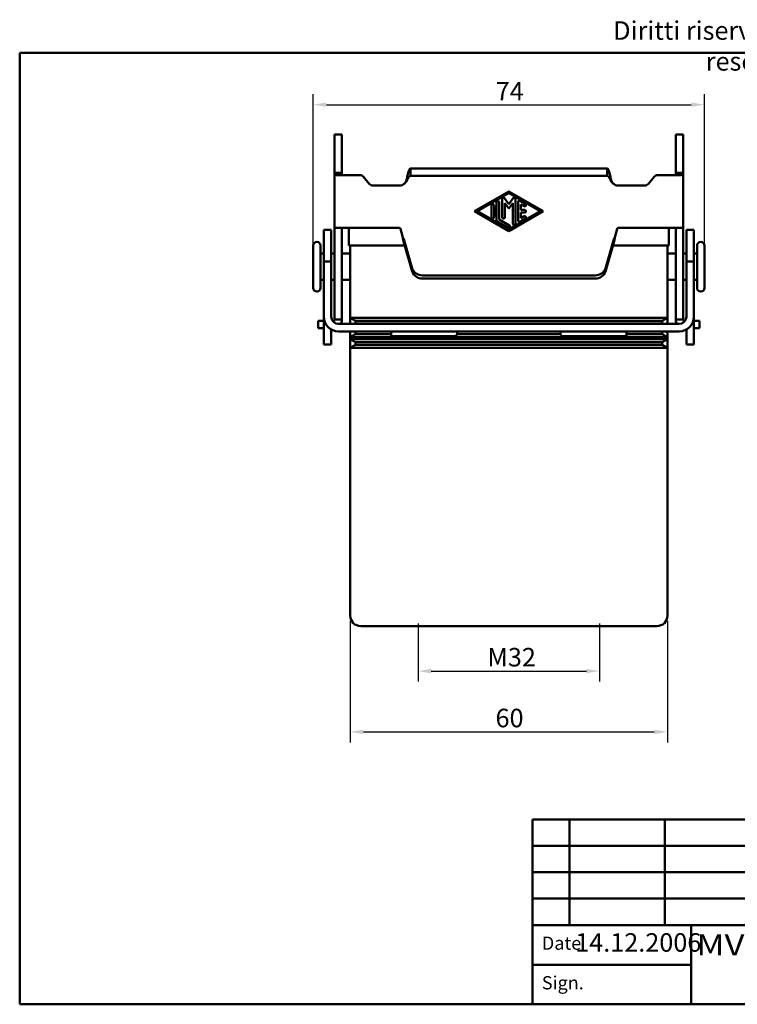
# Model space of a CAD drawing. Extents: x 10 to 287, y 10 to 210.
# Drawn here: x 10 to 146, y 10 to 196 of the extents above; entities that cross this region are included whole.
import ezdxf
from ezdxf.enums import TextEntityAlignment as Align

# ---------------------------------------------------------------- set-up
doc = ezdxf.new("R2010")
doc.units = 0
for name, color, linetype, lineweight in [('Bemaßungen(TC_020513_DIN)', 7, 'Continuous', 25), ('Schraffur', 179, 'Continuous', 9), ('Sichtbare Kanten(TC_020513_DIN)', 7, 'Continuous', 50), ('Skizziergeometrie(ISO)', 7, 'Continuous', 50), ('Symbole(ISO)', 7, 'Continuous', 25)]:
    doc.layers.add(name, color=color, linetype=linetype, lineweight=lineweight)
doc.styles.add('Aktuell-BSI', font='ARIAL.TTF')
doc.styles.add('Kopie von TC 5 mm', font='ARIAL.TTF', dxfattribs={"width": 1.2})
doc.styles.add('TC 2_5 mm', font='ARIAL.TTF', dxfattribs={"width": 0.9})
doc.styles.add('TC 3_5 mm', font='ARIAL.TTF', dxfattribs={"width": 0.8})
doc.styles.add('TC 5 mm', font='ARIAL.TTF', dxfattribs={"width": 0.9})
doc.dimstyles.new('STANDARD-TC_020513_DIN', dxfattribs={"dimtxt": 3.5, "dimasz": 2.5, "dimexe": 2, "dimexo": 1, "dimgap": 0.8, "dimtad": 1, "dimrnd": 1e-08, "dimzin": 12, "dimtxsty": 'Aktuell-BSI', "dimcen": 0.09, "dimdle": 10, "dimclrd": 7, "dimclre": 7, "dimclrt": 7, "dimadec": 0, "dimazin": 3, "dimtfac": 1, "dimtmove": 0, "dimatfit": 3, "dimfxl": 1, "dimtolj": 1, "dimtzin": 0, "dimlwd": 25, "dimlwe": 25, "dimarcsym": 0})

# ---------------------------------------------------------------- blocks, each defined once
blk = doc.blocks.new('Ränder Ilme Rahmen A4 quer')
at = {"layer": 'Skizziergeometrie(ISO)'}
for p, q in [((10, 10), (10, 190)), ((10, 190), (287, 190)), ((10, 10), (287, 10))]:
    blk.add_line(p, q, dxfattribs=at)
at = {"layer": 'Symbole(ISO)', "color": 7, "insert": (148.5, 196), "char_height": 3.5, "attachment_point": 2, "style": 'TC 2_5 mm'}
blk.add_mtext('\\fISOCPEUR|b0|i0;\\H3.5000;    Diritti riservati     All rights reseved', dxfattribs=at)
blk = doc.blocks.new('Schriftfelder Ilme')
at = {"layer": 'Schraffur'}
h = blk.add_hatch(color=7, dxfattribs=at)
edge = h.paths.add_edge_path()
edge.add_line((188.66, 18.85), (187.48, 20.89))
edge.add_arc((187.25, 20.75), 0.265, 30, 180)
edge.add_line((186.99, 20.75), (186.99, 15.85))
edge.add_arc((187.32, 15.85), 0.333, 180, 360)
edge.add_line((187.66, 15.85), (187.66, 19.25))
edge.add_line((187.66, 19.25), (188.51, 17.77))
edge.add_arc((188.66, 17.85), 0.167, 210, 330)
edge.add_line((188.8, 17.77), (189.66, 19.25))
edge.add_line((189.66, 19.25), (189.66, 14.29))
edge.add_arc((189.99, 14.29), 0.333, 180, 360)
edge.add_line((190.32, 14.29), (190.32, 20.75))
edge.add_arc((190.06, 20.75), 0.265, 0, 150)
edge.add_line((189.83, 20.89), (188.66, 18.85))
h = blk.add_hatch(color=7, dxfattribs=at)
edge = h.paths.add_edge_path()
edge.add_arc((184.66, 19.15), 0.333, 0, 180)
edge.add_line((184.32, 19.15), (184.32, 15.85))
edge.add_arc((184.66, 15.85), 0.333, 180, 360)
edge.add_line((184.99, 15.85), (184.99, 19.15))
h = blk.add_hatch(color=7, dxfattribs=at)
edge = h.paths.add_edge_path()
edge.add_line((188.49, 14.02), (186.32, 15.27))
edge.add_line((186.32, 15.27), (186.32, 19.94))
edge.add_arc((185.99, 19.94), 0.333, 0, 180)
edge.add_line((185.66, 19.94), (185.66, 15.27))
edge.add_arc((186.32, 15.27), 0.667, 180, 240.0184)
edge.add_line((185.99, 14.69), (188.16, 13.44))
edge.add_arc((188.32, 13.73), 0.333, 240.0184, 420.0184)
h = blk.add_hatch(color=7, dxfattribs=at)
edge = h.paths.add_edge_path()
edge.add_arc((192.69, 15.85), 0.333, 299.9816, 479.9816)
edge.add_line((192.52, 16.14), (191.66, 15.63))
edge.add_line((191.66, 15.63), (191.66, 17.17))
edge.add_line((191.66, 17.17), (192.69, 17.17))
edge.add_arc((192.69, 17.5), 0.333, 270, 450)
edge.add_line((192.69, 17.83), (191.66, 17.83))
edge.add_line((191.66, 17.83), (191.66, 19.37))
edge.add_line((191.66, 19.37), (192.52, 18.87))
edge.add_arc((192.69, 19.15), 0.333, 240.0184, 420.0184)
edge.add_line((192.86, 19.44), (191.49, 20.23))
edge.add_arc((191.32, 19.94), 0.333, 60.0184, 180)
edge.add_line((190.99, 19.94), (190.99, 15.06))
edge.add_arc((191.32, 15.06), 0.333, 180, 299.9816)
edge.add_line((191.49, 14.77), (192.86, 15.56))
for p, q in [((186.99, 20.75), (186.99, 15.85)), ((188.66, 18.85), (187.48, 20.89)), ((189.83, 20.89), (188.66, 18.85)), ((190.32, 14.29), (190.32, 20.75)), ((184.32, 15.85, 10), (184.32, 19.15, 10)), ((184.99, 19.15, 10), (184.99, 15.85, 10)), ((185.66, 19.94), (185.66, 15.27)), ((186.32, 15.27), (186.32, 19.94)), ((187.66, 19.25), (188.51, 17.77)), ((187.66, 15.85), (187.66, 19.25)), ((188.8, 17.77), (189.66, 19.25)), ((189.66, 19.25), (189.66, 14.29)), ((190.99, 15.06, 10), (190.99, 19.94, 10)), ((191.49, 20.23, 10), (192.86, 19.44, 10)), ((191.66, 19.37, 10), (191.66, 17.83, 10)), ((192.52, 18.87, 10), (191.66, 19.37, 10)), ((191.66, 17.83, 10), (192.69, 17.83, 10)), ((191.66, 17.17, 10), (191.66, 15.63, 10)), ((192.69, 17.17, 10), (191.66, 17.17, 10)), ((188.49, 14.02), (186.32, 15.27)), ((192.86, 15.56, 10), (191.49, 14.77, 10)), ((191.66, 15.63, 10), (192.52, 16.14, 10)), ((185.99, 14.69), (188.16, 13.44))]:
    blk.add_line(p, q)
for centre, radius, start, end in [((187.25, 20.75), 0.265, 30, 180), ((190.06, 20.75), 0.265, 0, 150), ((184.66, 19.15, 10), 0.333, 0, 180), ((185.99, 19.94), 0.333, 0, 180), ((191.32, 19.94, 10), 0.333, 60.0184, 180), ((192.69, 19.15, 10), 0.333, 240.0184, 60.0184), ((188.66, 17.85), 0.167, 210, 330), ((192.69, 17.5, 10), 0.333, 270, 90), ((184.66, 15.85, 10), 0.333, 180, 0), ((186.32, 15.27), 0.667, 180, 240.0184), ((187.32, 15.85), 0.333, 180, 0), ((191.32, 15.06, 10), 0.333, 180, 299.9816), ((192.69, 15.85, 10), 0.333, 299.9816, 119.9816), ((188.32, 13.73), 0.333, 240.0184, 60.0184), ((189.99, 14.29), 0.333, 180, 0)]:
    blk.add_arc(centre, radius, start, end)
at = {"layer": 'Skizziergeometrie(ISO)'}
for p, q in [((19.98, 45), (199.98, 45)), ((19.98, 45), (19.98, 10)), ((26.98, 45), (26.98, 25)), ((44.98, 45), (44.98, 25)), ((19.98, 40), (199.98, 40)), ((19.98, 35), (199.98, 35)), ((19.98, 30), (199.98, 30)), ((19.98, 25), (199.98, 25)), ((49.98, 10), (49.98, 25)), ((159.98, 25), (159.98, 10)), ((177.33, 25), (177.33, 10)), ((180.24, 17.65), (188.66, 22.5)), ((188.66, 22.5), (197.07, 17.65)), ((186.99, 15.85), (186.99, 20.75)), ((187.48, 20.89), (188.66, 18.85)), ((189.83, 20.89), (188.66, 18.85)), ((190.32, 14.29), (190.32, 20.75)), ((184.32, 15.85), (184.32, 19.15)), ((184.99, 19.15), (184.99, 15.85)), ((185.66, 15.27), (185.66, 19.94)), ((186.32, 19.94), (186.32, 15.27)), ((187.66, 19.25), (187.66, 15.85)), ((188.51, 17.77), (187.66, 19.25)), ((189.66, 19.25), (188.8, 17.77)), ((189.66, 14.29), (189.66, 19.25)), ((190.99, 15.06), (190.99, 19.94)), ((191.49, 20.23), (192.86, 19.44)), ((191.66, 19.37), (191.66, 17.83)), ((192.52, 18.87), (191.66, 19.37)), ((19.98, 17.5), (49.98, 17.5)), ((188.66, 12.5), (180.24, 17.36)), ((197.07, 17.36), (188.66, 12.5)), ((191.66, 17.83), (192.69, 17.83)), ((191.66, 17.17), (191.66, 15.63)), ((192.69, 17.17), (191.66, 17.17)), ((186.32, 15.27), (188.49, 14.02)), ((192.86, 15.56), (191.49, 14.77)), ((191.66, 15.63), (192.52, 16.14)), ((188.16, 13.44), (185.99, 14.69))]:
    blk.add_line(p, q, dxfattribs=at)
for centre, radius, start, end in [((187.25, 20.75), 0.265, 30, 180), ((190.06, 20.75), 0.265, 0, 150), ((184.66, 19.15), 0.333, 0, 180), ((185.99, 19.94), 0.333, 0, 180), ((191.32, 19.94), 0.333, 60.0184, 180), ((192.69, 19.15), 0.333, 240.0184, 60.0184), ((180.32, 17.5), 0.167, 119.9816, 240.0184), ((188.66, 17.85), 0.167, 210, 330), ((192.69, 17.5), 0.333, 270, 90), ((196.99, 17.5), 0.167, 299.9816, 60.0184), ((184.66, 15.85), 0.333, 180, 0), ((186.32, 15.27), 0.667, 180, 240.0184), ((187.32, 15.85), 0.333, 180, 0), ((191.32, 15.06), 0.333, 180, 299.9816), ((192.69, 15.85), 0.333, 299.9816, 119.9816), ((188.32, 13.73), 0.333, 240.0184, 60.0184), ((189.99, 14.29), 0.333, 180, 0)]:
    blk.add_arc(centre, radius, start, end, dxfattribs=at)
at = {"layer": 'Symbole(ISO)', "color": 7}
for s, insert, char_height, width, attachment_point, style in [('Scale', (168.66, 22.5), 2.5, 17.3406, 5, 'TC 2_5 mm'), (' Date', (20.98, 21.25), 2.5, 8.9975, 4, 'TC 2_5 mm'), ('14.12.2006', (39.98, 21.25), 3.5, 20.9533, 5, 'TC 3_5 mm'), (' Sign.', (20.98, 13.75), 2.5, 8.971, 4, 'TC 2_5 mm')]:
    blk.add_mtext(s, dxfattribs=dict(at, insert=insert, char_height=char_height, width=width, attachment_point=attachment_point, style=style))
at = {"layer": 'Symbole(ISO)', "color": 7, "style": 'Kopie von TC 5 mm', "width": 1.2}
blk.add_attdef('BAUTEILNUMMER', text='', height=4, dxfattribs=at).set_placement((50.98, 21.25), align=Align.MIDDLE_LEFT)
at = {"layer": 'Symbole(ISO)', "color": 7, "style": 'TC 5 mm', "width": 0.9}
blk.add_attdef('FirstViewScale', text='', height=5, dxfattribs=at).set_placement((168.66, 15), align=Align.MIDDLE_CENTER)
blk = doc.blocks.new('*D12')
at = {"layer": 'Bemaßungen(TC_020513_DIN)', "color": 7, "linetype": 'Continuous', "lineweight": 25}
for p, q in [((85.35, 82.05), (85.35, 71.05)), ((119.68, 82.05), (119.68, 71.05)), ((87.85, 73.05), (117.18, 73.05))]:
    blk.add_line(p, q, dxfattribs=at)
at = {"layer": 'Bemaßungen(TC_020513_DIN)', "color": 7, "linetype": 'Continuous'}
for points in [[(87.85, 73.47), (87.85, 72.63), (85.35, 73.05)], [(117.18, 73.47), (117.18, 72.63), (119.68, 73.05)]]:
    blk.add_solid(points, dxfattribs=at)
at = {"layer": 'Defpoints', "color": 0, "linetype": 'Continuous'}
for p in [(85.35, 83.05), (119.68, 83.05), (119.68, 73.05)]:
    blk.add_point(p, dxfattribs=at)
at = {"layer": 'Bemaßungen(TC_020513_DIN)', "color": 7, "linetype": 'Continuous', "lineweight": 25, "insert": (97.39, 77.43), "char_height": 3.5, "attachment_point": 1, "style": 'Aktuell-BSI'}
blk.add_mtext('\\A1; M32', dxfattribs=at)
blk = doc.blocks.new('*D13')
at = {"layer": 'Bemaßungen(TC_020513_DIN)', "color": 7, "linetype": 'Continuous', "lineweight": 25}
for p, q in [((72.51, 82.55), (72.51, 59.55)), ((132.51, 82.55), (132.51, 59.55)), ((75.01, 61.55), (130.01, 61.55))]:
    blk.add_line(p, q, dxfattribs=at)
at = {"layer": 'Bemaßungen(TC_020513_DIN)', "color": 7, "linetype": 'Continuous'}
for points in [[(75.01, 61.97), (75.01, 61.13), (72.51, 61.55)], [(130.01, 61.97), (130.01, 61.13), (132.51, 61.55)]]:
    blk.add_solid(points, dxfattribs=at)
at = {"layer": 'Defpoints', "color": 0, "linetype": 'Continuous'}
for p in [(72.51, 83.55), (132.51, 83.55), (132.51, 61.55)]:
    blk.add_point(p, dxfattribs=at)
at = {"layer": 'Bemaßungen(TC_020513_DIN)', "color": 7, "linetype": 'Continuous', "lineweight": 25, "insert": (100, 65.92), "char_height": 3.5, "attachment_point": 1, "style": 'Aktuell-BSI'}
blk.add_mtext('\\A1;60', dxfattribs=at)
blk = doc.blocks.new('*D15')
at = {"layer": 'Bemaßungen(TC_020513_DIN)', "color": 7, "linetype": 'Continuous', "lineweight": 25}
for p, q in [((65.51, 150.55), (65.51, 182.22)), ((139.51, 150.55), (139.51, 182.22)), ((68.01, 180.22), (137.01, 180.22))]:
    blk.add_line(p, q, dxfattribs=at)
at = {"layer": 'Bemaßungen(TC_020513_DIN)', "color": 7, "linetype": 'Continuous'}
for points in [[(68.01, 180.64), (68.01, 179.81), (65.51, 180.22)], [(137.01, 180.64), (137.01, 179.81), (139.51, 180.22)]]:
    blk.add_solid(points, dxfattribs=at)
at = {"layer": 'Defpoints', "color": 0, "linetype": 'Continuous'}
for p in [(139.51, 180.22), (65.51, 149.55), (139.51, 149.55)]:
    blk.add_point(p, dxfattribs=at)
at = {"layer": 'Bemaßungen(TC_020513_DIN)', "color": 7, "linetype": 'Continuous', "lineweight": 25, "insert": (100.03, 184.52), "char_height": 3.5, "attachment_point": 1, "style": 'Aktuell-BSI'}
blk.add_mtext('\\A1;74', dxfattribs=at)

msp = doc.modelspace()

# ---------------------------------------------------------------- linework, layer by layer
at = {"layer": 'Sichtbare Kanten(TC_020513_DIN)'}
for p, q in [((69.515, 169.394), (69.515, 174.551)), ((69.515, 174.551), (70.915, 174.551)), ((70.915, 174.551), (70.915, 169.394)), ((134.115, 174.551), (134.115, 169.394)), ((135.515, 174.551), (134.115, 174.551)), ((135.515, 169.394), (135.515, 174.551)), ((69.515, 169.394), (69.515, 167.347)), ((70.915, 167.347), (70.915, 169.394)), ((85.215, 168.128), (83.893, 168.128)), ((83.893, 168.128), (83.893, 167.344)), ((85.215, 168.128), (87.147, 168.128)), ((117.883, 168.128), (87.147, 168.128)), ((119.815, 168.128), (117.883, 168.128)), ((119.815, 168.128), (121.137, 168.128)), ((121.137, 167.344), (121.137, 168.128)), ((134.115, 167.347), (134.115, 169.394)), ((135.515, 169.394), (135.515, 167.347)), ((69.515, 156.912), (69.515, 167.347)), ((69.515, 167.347), (70.299, 167.347)), ((69.946, 166.912), (72.315, 166.912)), ((70.299, 167.347), (70.915, 167.347)), ((72.315, 166.912), (74.281, 166.912)), ((75.048, 166.554), (76.126, 165.269)), ((83.893, 167.344), (83.893, 166.728)), ((83.893, 166.728), (85.215, 166.728)), ((87.147, 166.728), (85.215, 166.728)), ((117.883, 166.728), (87.147, 166.728)), ((117.883, 166.728), (119.815, 166.728)), ((121.137, 166.728), (119.815, 166.728)), ((121.137, 166.728), (121.137, 167.344)), ((129.982, 166.554), (128.903, 165.269)), ((132.715, 166.912), (130.748, 166.912)), ((132.715, 166.912), (135.084, 166.912)), ((134.115, 167.347), (134.731, 167.347)), ((134.731, 167.347), (135.515, 167.347)), ((135.515, 167.347), (135.515, 156.912)), ((76.892, 164.912), (81.781, 164.912)), ((128.137, 164.912), (123.248, 164.912)), ((96.015, 160.051), (102.515, 163.801)), ((102.515, 163.512), (96.515, 160.051)), ((101.265, 158.926), (101.265, 162.358)), ((101.717, 162.504), (102.515, 161.403)), ((102.515, 163.801), (109.015, 160.051)), ((108.515, 160.051), (102.515, 163.512)), ((102.515, 161.403), (103.312, 162.504)), ((103.765, 162.358), (103.765, 157.743)), ((99.215, 158.926), (99.215, 161.175)), ((99.715, 161.175), (99.715, 158.926)), ((100.215, 158.349), (100.215, 161.752)), ((100.715, 161.752), (100.715, 158.494)), ((101.765, 161.586), (101.765, 158.926)), ((102.515, 160.551), (101.765, 161.586)), ((103.265, 161.586), (102.515, 160.551)), ((103.265, 157.743), (103.265, 161.586)), ((104.265, 158.32), (104.265, 161.781)), ((104.64, 161.997), (105.64, 161.421)), ((104.765, 161.348), (104.765, 160.301)), ((105.39, 160.987), (104.765, 161.348)), ((104.765, 160.301), (105.515, 160.301)), ((102.515, 156.301), (96.015, 160.051)), ((96.515, 160.051), (102.515, 156.589)), ((100.715, 158.494), (102.64, 157.383)), ((109.015, 160.051), (102.515, 156.301)), ((102.515, 156.589), (108.515, 160.051)), ((105.64, 158.681), (104.64, 158.104)), ((105.515, 159.801), (104.765, 159.801)), ((104.765, 159.801), (104.765, 158.753)), ((104.765, 158.753), (105.39, 159.114)), ((67.515, 156.551), (67.515, 155.843)), ((67.515, 156.551), (68.915, 156.551)), ((68.915, 156.551), (68.915, 155.843)), ((69.515, 156.912), (69.515, 152.943)), ((72.315, 156.912), (69.515, 156.912)), ((70.915, 152.943), (70.915, 156.912)), ((72.265, 156.912), (72.265, 153.551)), ((81.781, 156.912), (72.315, 156.912)), ((82.391, 155.351), (82.023, 156.726)), ((102.39, 156.95), (100.34, 158.133)), ((122.638, 155.351), (123.007, 156.726)), ((123.248, 156.912), (132.715, 156.912)), ((135.515, 156.912), (132.715, 156.912)), ((132.765, 156.912), (132.765, 153.551)), ((134.115, 152.943), (134.115, 156.912)), ((135.515, 156.912), (135.515, 152.943)), ((136.115, 156.551), (136.115, 155.843)), ((136.115, 156.551), (137.515, 156.551)), ((137.515, 156.551), (137.515, 155.843)), ((67.515, 155.843), (67.515, 150.729)), ((68.915, 155.843), (68.915, 150.729)), ((84.256, 149.251), (82.627, 154.76)), ((82.627, 154.76), (82.627, 154.499)), ((120.774, 149.251), (122.403, 154.76)), ((122.403, 154.499), (122.403, 154.76)), ((136.115, 155.843), (136.115, 150.729)), ((137.515, 155.843), (137.515, 150.729)), ((65.515, 153.551), (65.515, 145.551)), ((66.915, 153.551), (66.915, 145.551)), ((69.515, 152.943), (69.515, 152.594)), ((70.915, 152.594), (70.915, 152.943)), ((78.265, 153.551), (72.265, 153.551)), ((72.515, 153.551), (72.515, 139.878)), ((78.265, 153.551), (82.81, 153.551)), ((82.627, 154.499), (82.627, 154.168)), ((82.627, 154.168), (84.256, 148.66)), ((122.403, 154.168), (120.774, 148.66)), ((122.22, 153.551), (126.765, 153.551)), ((122.403, 154.168), (122.403, 154.499)), ((132.765, 153.551), (126.765, 153.551)), ((132.515, 153.551), (132.515, 139.878)), ((134.115, 152.594), (134.115, 152.943)), ((135.515, 152.943), (135.515, 152.594)), ((138.115, 153.551), (138.115, 145.551)), ((139.515, 153.551), (139.515, 145.551)), ((67.515, 152.051), (66.915, 152.051)), ((69.515, 152.051), (68.915, 152.051)), ((69.515, 152.594), (69.515, 147.766)), ((70.915, 147.766), (70.915, 152.594)), ((72.515, 152.051), (70.915, 152.051)), ((134.115, 152.051), (132.515, 152.051)), ((134.115, 147.766), (134.115, 152.594)), ((135.515, 152.594), (135.515, 147.766)), ((136.115, 152.051), (135.515, 152.051)), ((138.115, 152.051), (137.515, 152.051)), ((67.515, 150.551), (67.515, 150.729)), ((67.515, 150.551), (67.515, 142.551)), ((67.515, 150.551), (68.915, 150.551)), ((68.915, 150.551), (68.915, 150.729)), ((68.915, 150.551), (68.915, 142.551)), ((136.115, 150.551), (136.115, 150.729)), ((136.115, 150.551), (136.115, 142.551)), ((137.515, 150.551), (136.115, 150.551)), ((137.515, 150.551), (137.515, 150.729)), ((137.515, 150.551), (137.515, 142.551)), ((69.515, 139.551), (69.515, 147.766)), ((70.915, 147.766), (70.915, 139.551)), ((86.187, 147.908), (118.842, 147.908)), ((118.842, 147.316), (86.187, 147.316)), ((134.115, 147.766), (134.115, 139.551)), ((135.515, 139.551), (135.515, 147.766)), ((67.515, 147.051), (66.915, 147.051)), ((69.515, 147.051), (68.915, 147.051)), ((72.515, 147.051), (70.915, 147.051)), ((134.115, 147.051), (132.515, 147.051)), ((136.115, 147.051), (135.515, 147.051)), ((138.115, 147.051), (137.515, 147.051)), ((67.515, 140.134), (67.515, 142.551)), ((68.915, 140.134), (68.915, 142.551)), ((136.115, 140.134), (136.115, 142.551)), ((137.515, 140.134), (137.515, 142.551)), ((67.515, 140.134), (67.515, 134.817)), ((72.515, 138.734), (72.515, 139.878)), ((72.515, 139.878), (73.515, 139.301)), ((78.515, 139.878), (72.515, 139.878)), ((78.515, 139.878), (126.515, 139.878)), ((132.515, 139.878), (126.515, 139.878)), ((132.515, 139.878), (131.515, 139.301)), ((132.515, 139.878), (132.515, 138.734)), ((137.515, 140.134), (137.515, 134.817)), ((66.477, 139.313), (66.977, 139.313)), ((66.477, 139.313), (66.477, 137.913)), ((66.977, 137.913), (66.477, 137.913)), ((67.515, 139.313), (66.977, 139.313)), ((66.977, 137.913), (67.515, 137.913)), ((69.415, 139.313), (69.181, 139.313)), ((69.515, 139.551), (69.515, 139.413)), ((69.515, 139.551), (70.915, 139.551)), ((74.231, 138.734), (70.315, 138.734)), ((70.915, 139.413), (70.915, 139.551)), ((73.515, 138.801), (73.399, 138.734)), ((73.515, 139.301), (73.515, 138.801)), ((73.515, 139.301), (78.515, 139.301)), ((73.515, 138.801), (78.515, 138.801)), ((75.023, 138.734), (74.231, 138.734)), ((75.023, 138.734), (81.355, 138.734)), ((126.515, 139.301), (78.515, 139.301)), ((126.515, 138.801), (78.515, 138.801)), ((123.674, 138.734), (81.355, 138.734)), ((130.007, 138.734), (123.674, 138.734)), ((126.515, 139.301), (131.515, 139.301)), ((126.515, 138.801), (131.515, 138.801)), ((130.007, 138.734), (130.798, 138.734)), ((130.798, 138.734), (134.715, 138.734)), ((131.515, 139.301), (131.515, 138.801)), ((131.515, 138.801), (131.63, 138.734)), ((134.115, 139.413), (134.115, 139.551)), ((135.515, 139.551), (134.115, 139.551)), ((135.515, 139.551), (135.515, 139.413)), ((135.615, 139.313), (135.849, 139.313)), ((137.515, 139.313), (138.052, 139.313)), ((138.052, 137.913), (137.515, 137.913)), ((138.552, 139.313), (138.052, 139.313)), ((138.052, 137.913), (138.552, 137.913)), ((138.552, 139.313), (138.552, 137.913)), ((68.915, 137.709), (68.915, 134.817)), ((74.231, 137.334), (70.315, 137.334)), ((72.515, 136.223), (72.515, 137.334)), ((73.515, 136.801), (72.515, 136.223)), ((72.515, 136.223), (78.515, 136.223)), ((72.515, 136.223), (72.515, 135.878)), ((73.457, 137.334), (73.515, 137.301)), ((73.515, 137.301), (73.515, 136.801)), ((73.515, 137.301), (78.515, 137.301)), ((73.515, 136.801), (78.515, 136.801)), ((75.023, 137.334), (74.231, 137.334)), ((75.023, 137.334), (81.355, 137.334)), ((80.231, 137.301), (78.515, 137.301)), ((80.231, 136.801), (78.515, 136.801)), ((126.515, 136.223), (78.515, 136.223)), ((80.231, 137.334), (80.231, 137.234)), ((80.231, 137.234), (80.231, 136.396)), ((80.231, 136.396), (92.231, 136.396)), ((123.674, 137.334), (81.355, 137.334)), ((112.307, 136.801), (92.722, 136.801)), ((92.731, 137.234), (92.731, 137.314)), ((112.298, 137.301), (92.731, 137.301)), ((92.731, 136.896), (92.731, 137.234)), ((112.298, 137.314), (112.298, 137.234)), ((112.298, 136.896), (112.298, 137.234)), ((124.798, 136.396), (112.798, 136.396)), ((130.007, 137.334), (123.674, 137.334)), ((124.798, 137.234), (124.798, 137.334)), ((126.515, 137.301), (124.798, 137.301)), ((124.798, 137.234), (124.798, 136.396)), ((126.515, 136.801), (124.798, 136.801)), ((126.515, 137.301), (131.515, 137.301)), ((126.515, 136.801), (131.515, 136.801)), ((126.515, 136.223), (132.515, 136.223)), ((130.007, 137.334), (130.798, 137.334)), ((130.798, 137.334), (134.715, 137.334)), ((131.573, 137.334), (131.515, 137.301)), ((131.515, 137.301), (131.515, 136.801)), ((131.515, 136.801), (132.515, 136.223)), ((132.515, 137.334), (132.515, 136.223)), ((132.515, 136.223), (132.515, 135.878)), ((136.115, 137.709), (136.115, 134.817)), ((67.515, 134.817), (68.915, 134.817)), ((72.515, 134.223), (72.515, 135.878)), ((72.515, 135.878), (73.515, 135.301)), ((78.515, 135.878), (72.515, 135.878)), ((73.515, 134.801), (72.515, 134.223)), ((72.515, 134.223), (78.515, 134.223)), ((72.515, 134.223), (72.515, 83.551)), ((73.515, 135.301), (73.515, 134.801)), ((73.515, 135.301), (78.515, 135.301)), ((73.515, 134.801), (78.515, 134.801)), ((78.515, 135.878), (126.515, 135.878)), ((126.515, 135.301), (78.515, 135.301)), ((126.515, 134.801), (78.515, 134.801)), ((126.515, 134.223), (78.515, 134.223)), ((132.515, 135.878), (126.515, 135.878)), ((126.515, 135.301), (131.515, 135.301)), ((126.515, 134.801), (131.515, 134.801)), ((126.515, 134.223), (132.515, 134.223)), ((132.515, 135.878), (131.515, 135.301)), ((131.515, 135.301), (131.515, 134.801)), ((131.515, 134.801), (132.515, 134.223)), ((132.515, 135.878), (132.515, 134.223)), ((132.515, 134.223), (132.515, 83.551)), ((136.115, 134.817), (137.515, 134.817)), ((78.515, 81.551), (74.515, 81.551)), ((78.515, 81.551), (126.515, 81.551)), ((130.515, 81.551), (126.515, 81.551))]:
    msp.add_line(p, q, dxfattribs=at)
at = {"layer": 'Sichtbare Kanten(TC_020513_DIN)', "flags": 128}
for points in [[(83.23, 166.275), (83.258, 166.408), (83.286, 166.539), (83.313, 166.666), (83.341, 166.789), (83.368, 166.909), (83.396, 167.025), (83.423, 167.136), (83.451, 167.243), (83.479, 167.345), (83.506, 167.442), (83.534, 167.532), (83.561, 167.618), (83.589, 167.697), (83.616, 167.77), (83.644, 167.837), (83.672, 167.897), (83.699, 167.951), (83.727, 167.997), (83.754, 168.037), (83.782, 168.07), (83.81, 168.095), (83.837, 168.114), (83.865, 168.125), (83.893, 168.128)], [(121.137, 168.128), (121.165, 168.125), (121.192, 168.114), (121.22, 168.095), (121.247, 168.07), (121.275, 168.038), (121.302, 167.998), (121.33, 167.951), (121.358, 167.898), (121.385, 167.838), (121.413, 167.771), (121.44, 167.698), (121.468, 167.619), (121.495, 167.534), (121.523, 167.443), (121.551, 167.347), (121.578, 167.245), (121.606, 167.138), (121.633, 167.027), (121.661, 166.911), (121.689, 166.79), (121.716, 166.666), (121.744, 166.539), (121.772, 166.408), (121.799, 166.275)], [(69.557, 167.133), (69.553, 167.142), (69.55, 167.15), (69.547, 167.159), (69.544, 167.168), (69.541, 167.177), (69.538, 167.186), (69.536, 167.195), (69.534, 167.204), (69.531, 167.213), (69.529, 167.222), (69.527, 167.231), (69.525, 167.24), (69.524, 167.249), (69.522, 167.258), (69.521, 167.266), (69.52, 167.275), (69.518, 167.284), (69.517, 167.293), (69.517, 167.302), (69.516, 167.311), (69.515, 167.32), (69.515, 167.329), (69.515, 167.338), (69.515, 167.347)], [(69.946, 166.912), (69.916, 166.912), (69.888, 166.914), (69.861, 166.916), (69.834, 166.92), (69.809, 166.925), (69.784, 166.931), (69.761, 166.938), (69.739, 166.946), (69.718, 166.956), (69.698, 166.966), (69.679, 166.977), (69.662, 166.989), (69.647, 167.002), (69.633, 167.015), (69.62, 167.028), (69.609, 167.041), (69.599, 167.054), (69.59, 167.067), (69.582, 167.079), (69.576, 167.091), (69.57, 167.103), (69.565, 167.114), (69.56, 167.124), (69.557, 167.133)], [(70.915, 167.347), (70.915, 167.338), (70.915, 167.329), (70.915, 167.32), (70.915, 167.311), (70.916, 167.302), (70.916, 167.293), (70.917, 167.284), (70.917, 167.275), (70.918, 167.266), (70.918, 167.258), (70.919, 167.249), (70.92, 167.24), (70.921, 167.231), (70.922, 167.222), (70.923, 167.213), (70.924, 167.204), (70.925, 167.195), (70.927, 167.186), (70.928, 167.177), (70.929, 167.168), (70.931, 167.159), (70.932, 167.15), (70.934, 167.142), (70.936, 167.133)], [(70.936, 167.133), (70.938, 167.123), (70.94, 167.114), (70.942, 167.103), (70.945, 167.091), (70.948, 167.079), (70.952, 167.067), (70.957, 167.054), (70.961, 167.042), (70.967, 167.029), (70.973, 167.016), (70.98, 167.003), (70.987, 166.991), (70.995, 166.979), (71.004, 166.968), (71.014, 166.958), (71.025, 166.948), (71.036, 166.94), (71.047, 166.932), (71.06, 166.926), (71.073, 166.921), (71.086, 166.917), (71.1, 166.914), (71.115, 166.912), (71.13, 166.912)], [(82.819, 165.328), (82.829, 165.342), (82.841, 165.358), (82.853, 165.376), (82.867, 165.396), (82.882, 165.418), (82.898, 165.442), (82.914, 165.468), (82.931, 165.496), (82.949, 165.526), (82.967, 165.557), (82.986, 165.591), (83.004, 165.627), (83.023, 165.664), (83.042, 165.703), (83.061, 165.744), (83.079, 165.786), (83.098, 165.832), (83.117, 165.881), (83.137, 165.936), (83.157, 165.995), (83.176, 166.058), (83.195, 166.126), (83.213, 166.198), (83.23, 166.275)], [(83.893, 166.728), (83.865, 166.726), (83.837, 166.721), (83.81, 166.712), (83.782, 166.699), (83.755, 166.683), (83.727, 166.663), (83.7, 166.64), (83.672, 166.613), (83.644, 166.583), (83.617, 166.549), (83.589, 166.513), (83.562, 166.473), (83.534, 166.431), (83.506, 166.385), (83.479, 166.337), (83.451, 166.286), (83.424, 166.233), (83.396, 166.177), (83.368, 166.119), (83.341, 166.059), (83.313, 165.997), (83.286, 165.934), (83.258, 165.868), (83.23, 165.801)], [(121.799, 165.801), (121.772, 165.868), (121.744, 165.934), (121.716, 165.997), (121.689, 166.059), (121.661, 166.119), (121.634, 166.177), (121.606, 166.232), (121.579, 166.286), (121.551, 166.337), (121.523, 166.385), (121.496, 166.431), (121.468, 166.473), (121.441, 166.513), (121.413, 166.549), (121.386, 166.583), (121.358, 166.613), (121.33, 166.64), (121.303, 166.663), (121.275, 166.683), (121.247, 166.699), (121.22, 166.712), (121.192, 166.721), (121.165, 166.726), (121.137, 166.728)], [(121.799, 166.275), (121.816, 166.198), (121.834, 166.126), (121.853, 166.058), (121.873, 165.995), (121.893, 165.936), (121.912, 165.881), (121.932, 165.832), (121.95, 165.786), (121.969, 165.744), (121.988, 165.703), (122.006, 165.664), (122.025, 165.627), (122.044, 165.591), (122.062, 165.557), (122.081, 165.526), (122.098, 165.496), (122.115, 165.468), (122.132, 165.442), (122.148, 165.418), (122.162, 165.396), (122.176, 165.376), (122.189, 165.358), (122.201, 165.342), (122.211, 165.328)], [(133.899, 166.912), (133.914, 166.912), (133.927, 166.914), (133.941, 166.916), (133.953, 166.92), (133.966, 166.924), (133.977, 166.93), (133.988, 166.936), (133.999, 166.943), (134.009, 166.952), (134.019, 166.961), (134.028, 166.971), (134.036, 166.982), (134.044, 166.994), (134.051, 167.006), (134.058, 167.019), (134.065, 167.033), (134.07, 167.047), (134.075, 167.061), (134.08, 167.075), (134.084, 167.088), (134.087, 167.101), (134.09, 167.112), (134.092, 167.123), (134.094, 167.133)], [(134.094, 167.133), (134.096, 167.142), (134.097, 167.15), (134.099, 167.159), (134.1, 167.168), (134.102, 167.177), (134.103, 167.186), (134.104, 167.195), (134.105, 167.204), (134.107, 167.213), (134.108, 167.222), (134.109, 167.231), (134.11, 167.24), (134.11, 167.249), (134.111, 167.258), (134.112, 167.266), (134.112, 167.275), (134.113, 167.284), (134.114, 167.293), (134.114, 167.302), (134.114, 167.311), (134.115, 167.32), (134.115, 167.329), (134.115, 167.338), (134.115, 167.347)], [(135.473, 167.133), (135.469, 167.124), (135.465, 167.114), (135.46, 167.103), (135.454, 167.091), (135.447, 167.079), (135.439, 167.066), (135.43, 167.053), (135.42, 167.04), (135.409, 167.027), (135.397, 167.014), (135.383, 167.001), (135.367, 166.989), (135.35, 166.977), (135.331, 166.966), (135.311, 166.955), (135.29, 166.946), (135.268, 166.938), (135.245, 166.931), (135.221, 166.925), (135.195, 166.92), (135.169, 166.916), (135.142, 166.914), (135.113, 166.912), (135.084, 166.912)], [(135.515, 167.347), (135.515, 167.338), (135.515, 167.329), (135.514, 167.32), (135.514, 167.311), (135.513, 167.302), (135.512, 167.293), (135.511, 167.284), (135.51, 167.275), (135.509, 167.266), (135.508, 167.258), (135.506, 167.249), (135.504, 167.24), (135.502, 167.231), (135.501, 167.222), (135.498, 167.213), (135.496, 167.204), (135.494, 167.195), (135.491, 167.186), (135.488, 167.177), (135.486, 167.168), (135.483, 167.159), (135.48, 167.15), (135.476, 167.142), (135.473, 167.133)], [(83.23, 165.801), (83.225, 165.788), (83.218, 165.772), (83.209, 165.755), (83.2, 165.736), (83.189, 165.715), (83.177, 165.694), (83.163, 165.671), (83.147, 165.647), (83.129, 165.621), (83.11, 165.595), (83.088, 165.568), (83.065, 165.541), (83.042, 165.515), (83.018, 165.491), (82.994, 165.468), (82.971, 165.446), (82.948, 165.426), (82.926, 165.408), (82.905, 165.391), (82.885, 165.375), (82.866, 165.361), (82.849, 165.349), (82.833, 165.338), (82.819, 165.328)], [(122.211, 165.328), (122.197, 165.338), (122.181, 165.349), (122.164, 165.361), (122.145, 165.375), (122.125, 165.391), (122.103, 165.408), (122.081, 165.426), (122.059, 165.446), (122.035, 165.468), (122.012, 165.491), (121.988, 165.515), (121.964, 165.541), (121.941, 165.568), (121.92, 165.595), (121.9, 165.621), (121.883, 165.647), (121.867, 165.671), (121.853, 165.694), (121.841, 165.715), (121.83, 165.736), (121.82, 165.755), (121.812, 165.772), (121.805, 165.788), (121.799, 165.801)], [(82.627, 154.168), (82.617, 154.214), (82.607, 154.261), (82.598, 154.308), (82.588, 154.356), (82.578, 154.403), (82.568, 154.451), (82.558, 154.5), (82.548, 154.548), (82.539, 154.597), (82.529, 154.646), (82.519, 154.696), (82.509, 154.745), (82.499, 154.795), (82.49, 154.845), (82.48, 154.895), (82.47, 154.946), (82.46, 154.996), (82.45, 155.047), (82.44, 155.097), (82.431, 155.148), (82.421, 155.199), (82.411, 155.25), (82.401, 155.3), (82.391, 155.351)], [(82.391, 155.351), (82.401, 155.326), (82.411, 155.3), (82.421, 155.275), (82.431, 155.25), (82.44, 155.224), (82.45, 155.199), (82.46, 155.174), (82.47, 155.149), (82.48, 155.123), (82.49, 155.098), (82.499, 155.073), (82.509, 155.048), (82.519, 155.024), (82.529, 154.999), (82.539, 154.974), (82.548, 154.95), (82.558, 154.926), (82.568, 154.901), (82.578, 154.877), (82.588, 154.854), (82.598, 154.83), (82.607, 154.806), (82.617, 154.783), (82.627, 154.76)], [(122.403, 154.76), (122.412, 154.783), (122.422, 154.806), (122.432, 154.83), (122.442, 154.854), (122.452, 154.877), (122.462, 154.901), (122.471, 154.926), (122.481, 154.95), (122.491, 154.974), (122.501, 154.999), (122.511, 155.024), (122.52, 155.048), (122.53, 155.073), (122.54, 155.098), (122.55, 155.123), (122.56, 155.149), (122.57, 155.174), (122.579, 155.199), (122.589, 155.224), (122.599, 155.25), (122.609, 155.275), (122.619, 155.3), (122.628, 155.326), (122.638, 155.351)], [(122.638, 155.351), (122.628, 155.3), (122.619, 155.25), (122.609, 155.199), (122.599, 155.148), (122.589, 155.097), (122.579, 155.047), (122.57, 154.996), (122.56, 154.946), (122.55, 154.895), (122.54, 154.845), (122.53, 154.795), (122.52, 154.745), (122.511, 154.696), (122.501, 154.646), (122.491, 154.597), (122.481, 154.548), (122.471, 154.5), (122.462, 154.451), (122.452, 154.403), (122.442, 154.356), (122.432, 154.308), (122.422, 154.261), (122.412, 154.214), (122.403, 154.168)], [(92.731, 137.314), (92.732, 137.316), (92.732, 137.318), (92.733, 137.32), (92.735, 137.322), (92.738, 137.324), (92.74, 137.325), (92.743, 137.327), (92.747, 137.328), (92.75, 137.329), (92.754, 137.33), (92.758, 137.331), (92.762, 137.331), (92.765, 137.332), (92.769, 137.332), (92.773, 137.333), (92.777, 137.333), (92.781, 137.333), (92.785, 137.334), (92.789, 137.334), (92.792, 137.334), (92.796, 137.334), (92.799, 137.334), (92.802, 137.334), (92.805, 137.334)], [(112.225, 137.334), (112.228, 137.334), (112.231, 137.334), (112.234, 137.334), (112.237, 137.334), (112.241, 137.334), (112.244, 137.334), (112.248, 137.333), (112.252, 137.333), (112.256, 137.333), (112.26, 137.332), (112.264, 137.332), (112.268, 137.331), (112.271, 137.331), (112.275, 137.33), (112.278, 137.329), (112.282, 137.328), (112.285, 137.327), (112.288, 137.326), (112.291, 137.324), (112.293, 137.323), (112.295, 137.321), (112.297, 137.319), (112.298, 137.316), (112.298, 137.314)]]:
    msp.add_lwpolyline(points, dxfattribs=at)
at = {"layer": 'Sichtbare Kanten(TC_020513_DIN)'}
for centre, radius, start, end in [((74.281, 165.912), 1, 40, 90), ((130.748, 165.912), 1, 90, 140), ((76.892, 165.912), 1, 220, 270), ((81.781, 166.412), 1.5, 270, 313.76012), ((123.248, 166.412), 1.5, 226.23988, 270), ((128.137, 165.912), 1, 270, 320), ((101.515, 162.358), 0.25, 35.90958, 180), ((103.515, 162.358), 0.25, 0, 144.09042), ((99.465, 161.175), 0.25, 0, 180), ((100.465, 161.752), 0.25, 0, 180), ((104.515, 161.781), 0.25, 60.01836, 180), ((105.515, 161.204), 0.25, 240.01836, 60.01836), ((105.515, 160.051), 0.25, 270, 90), ((99.465, 158.926), 0.25, 180, 0), ((101.515, 158.926), 0.25, 180, 0), ((105.515, 158.897), 0.25, 299.98164, 119.98164), ((81.781, 156.662), 0.25, 15, 90), ((100.465, 158.349), 0.25, 180, 240.01836), ((102.515, 157.166), 0.25, 240.01836, 60.01836), ((103.515, 157.743), 0.25, 180, 0), ((104.515, 158.32), 0.25, 180, 299.98164), ((123.248, 156.662), 0.25, 90, 165), ((66.215, 153.551), 0.7, 0, 180), ((138.815, 153.551), 0.7, 0, 180), ((66.215, 145.551), 0.7, 180, 0), ((138.815, 145.551), 0.7, 180, 0), ((70.315, 140.134), 2.8, 180, 270), ((70.315, 140.134), 1.4, 180, 270), ((134.715, 140.134), 2.8, 270, 0), ((134.715, 140.134), 1.4, 270, 0), ((69.415, 139.413), 0.1, 270, 0), ((69.415, 139.413), 1.5, 333.08585, 0), ((135.615, 139.413), 1.5, 180, 206.91415), ((135.615, 139.413), 0.1, 180, 270), ((92.231, 136.896), 0.5, 270, 0), ((112.798, 136.896), 0.5, 180, 270), ((74.515, 83.551), 2, 180, 270), ((130.515, 83.551), 2, 270, 0)]:
    msp.add_arc(centre, radius, start, end, dxfattribs=at)
for centre, major_axis, start_param, end_param in [((86.187, 149.721), (-2, 0), 0.2617994, 1.5707963), ((118.842, 149.721), (2, 0), 4.712389, 6.0213859), ((86.187, 149.129), (-2, 0), 0.2617994, 1.5707963), ((118.842, 149.129), (2, 0), 4.712389, 6.0213859)]:
    msp.add_ellipse(centre, major_axis=major_axis, ratio=0.9063078, start_param=start_param, end_param=end_param, dxfattribs=at)

# ---------------------------------------------------------------- block references
msp.add_blockref('Ränder Ilme Rahmen A4 quer', (0, 0))
msp.add_blockref('Schriftfelder Ilme', (87.02, -0.001)).add_auto_attribs({'FirstViewScale': '1:1', 'BAUTEILNUMMER': 'MVFV 06 LG32'})

# ---------------------------------------------------------------- dimensions: what is measured, and where the dimension line sits
at = {"layer": 'Bemaßungen(TC_020513_DIN)', "color": 7, "linetype": 'Continuous', "lineweight": 25}
for base, p1, p2, picture, middle in [((139.515, 180.223), (65.515, 149.551), (139.515, 149.551), '*D15', (102.515, 180.223)), ((132.515, 61.551), (72.515, 83.551), (132.515, 83.551), '*D13', (102.515, 61.551))]:
    dim = msp.add_linear_dim(base=base, p1=p1, p2=p2, angle=180, dimstyle='STANDARD-TC_020513_DIN', override={"dimdec": 2, "dimtp": 0, "dimtm": 0, "dimtdec": 2}, dxfattribs=at)
    dim.commit()
    dim.dimension.update_dxf_attribs({"geometry": picture, "text_midpoint": middle, "dimtype": 160})
dim = msp.add_linear_dim(base=(119.677, 73.051), p1=(85.353, 83.051), p2=(119.677, 83.051), angle=180, text=' M32', dimstyle='STANDARD-TC_020513_DIN', override={"dimdec": 2, "dimtp": 0, "dimtm": 0, "dimtdec": 2}, dxfattribs=at)
dim.commit()
dim.dimension.update_dxf_attribs({"geometry": '*D12', "text_midpoint": (102.515, 73.051), "dimtype": 160})

doc.saveas('drawing.dxf')
